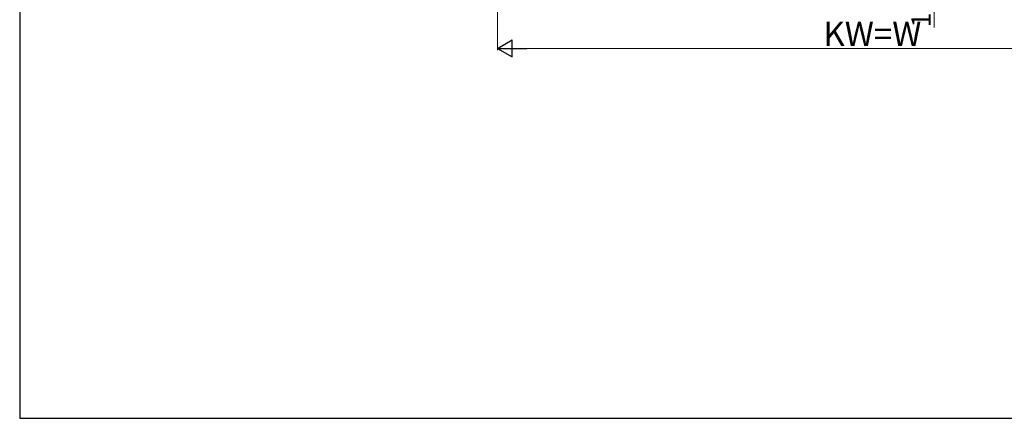
# Model space of a CAD drawing. Extents: x 105 to 1155, y 126 to 1683.
# Drawn here: x 105 to 713, y 126 to 372 of the extents above; entities that cross this region are included whole.
import ezdxf

# ---------------------------------------------------------------- set-up
doc = ezdxf.new("R2010")
doc.units = 0
doc.layers.add('YKK_D', color=6, linetype='CONTINUOUS', lineweight=13)
doc.layers.add('YKK_ZWAK', color=7, linetype='CONTINUOUS', lineweight=30)
doc.styles.add('text-b', font='txt')

msp = doc.modelspace()

# ---------------------------------------------------------------- linework, layer by layer
at = {"layer": 'YKK_D'}
for p, q in [((400, 394.7), (400, 353.5)), ((669.5, 394.7), (669.5, 367.33)), ((410.5, 354.5), (849.5, 354.5))]:
    msp.add_line(p, q, dxfattribs=at)
at = {"layer": 'YKK_D', "lineweight": -2}
for p, q in [((400, 354.5), (409.09, 359.75)), ((409.09, 349.25), (409.09, 359.75)), ((400, 354.5), (409.09, 349.25)), ((400, 354.5), (418.19, 354.5))]:
    msp.add_line(p, q, dxfattribs=at)
at = {"layer": 'YKK_ZWAK'}
for p, q in [((105, 1656), (105, 126)), ((105, 126), (1155, 126))]:
    msp.add_line(p, q, dxfattribs=at)

# ---------------------------------------------------------------- texts
at = {"layer": 'YKK_D', "style": 'text-b'}
msp.add_text('1.5', height=12, rotation=90, dxfattribs=at).set_placement((667.5, 367.49))
msp.add_text('KW=W', height=15, dxfattribs=at).set_placement((601.15, 356))

doc.saveas('drawing.dxf')
